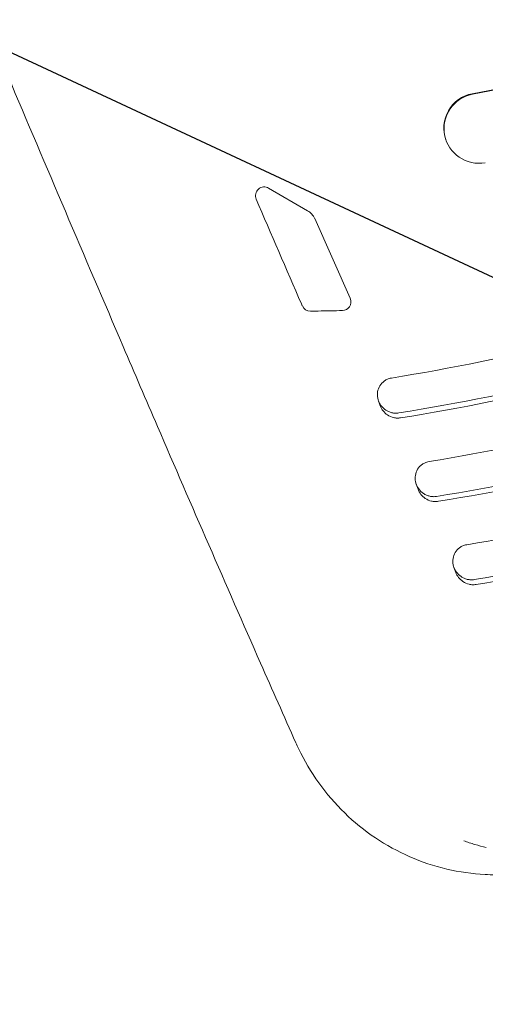
# Model space of a CAD drawing. Units: millimetres. Extents: x -7466 to 7514, y -15194 to 15194.
# Drawn here: x -3309 to -3256, y -13479 to -13366 of the extents above; entities that cross this region are included whole.
import ezdxf

# ---------------------------------------------------------------- set-up
doc = ezdxf.new("R2010")
doc.units = ezdxf.units.MM
doc.header["$LTSCALE"] = 20
doc.layers.add('2d', color=230, linetype='Continuous')
doc.layers.add('ASTMF3101-TrainingEnvelope_Hatch', color=222, linetype='Continuous')

msp = doc.modelspace()

# ---------------------------------------------------------------- hatches: boundary and pattern name
at = {"layer": 'ASTMF3101-TrainingEnvelope_Hatch'}
h = msp.add_hatch(dxfattribs=at)
h.set_pattern_fill('ANSI31', color=256, scale=100, angle=-69.9999)
h.set_pattern_definition([(335, (-3418.43, -13319.88), (134.18, 287.75), [])])
h.paths.add_polyline_path([(-2887.43, -14020.27, 0.414214), (-2797.78, -13828.01), (-3312.36, -12414.21, 0.414214), (-3504.62, -12324.56), (-3999.46, -12504.67, 0.414214), (-4089.11, -12696.93), (-3574.53, -14110.72, 0.414214), (-3382.27, -14200.37)])

# ---------------------------------------------------------------- linework, layer by layer
at = {"layer": '2d', "lineweight": 0}
for p, q in [((-3260.5, -13380.02), (-3260.52, -13379.96)), ((-3280.86, -13385.49), (-3276.39, -13388.08)), ((-3271.5, -13398.12), (-3275.57, -13388.99)), ((-3268.25, -13409.89), (-3268.05, -13410.45)), ((-3263.92, -13419.46), (-3263.72, -13420.02)), ((-3259.61, -13428.99), (-3259.4, -13429.56))]:
    msp.add_line(p, q, dxfattribs=at)
at = {"layer": '2d', "lineweight": 0, "extrusion": (0, 0, -1)}
for centre, major_axis, start_param, end_param in [((-3293.79, -13181.37), (-185.12, -67.38), -1.570797, -1.407585), ((-3293.77, -13181.43), (-185.12, -67.38), -1.570797, -1.407585), ((-3256.74, -13378.65), (-3.76, -1.37), -1.407585, 1.734007), ((-3256.76, -13378.59), (-3.76, -1.37), 0, 1.734007), ((-3277.4, -13389.81), (1.88, 0.68), -0.694787, -0.070731), ((-3272.41, -13398.53), (0.94, 0.342), -0.070731, 0.976176), ((-3276.07, -13398.6), (-0.94, -0.342), -1.229241, -0.060748), ((-3272.41, -13398.53), (-0.94, -0.342), -2.165417, -1.250515)]:
    msp.add_ellipse(centre, major_axis=major_axis, ratio=0.998305, start_param=start_param, end_param=end_param, dxfattribs=at)
at = {"layer": '2d', "lineweight": 0}
for centre, major_axis, start_param, end_param in [((-3281.36, -13386.35), (-0.94, -0.342), -2.446806, 0.056743), ((-214.69, -12069.07), (-3137.3, -1141.89), 0.056743, 0.060673), ((-214.69, -12069.07), (-3137.3, -1141.89), 0.060673, 0.060748), ((-3277.27, -13226.75), (162.67, 59.21), -1.912352, -1.907145), ((-3277.27, -13226.75), (162.67, 59.21), -1.907145, -1.891078)]:
    msp.add_ellipse(centre, major_axis=major_axis, ratio=0.998305, start_param=start_param, end_param=end_param, dxfattribs=at)
for points, knots in [([(-3293.6, -13412.83), (-3294.92, -13409.77), (-3296.23, -13406.71), (-3299.76, -13398.48), (-3301.97, -13393.31), (-3306.37, -13382.99), (-3308.56, -13377.84), (-3311, -13372.07), (-3311.27, -13371.45), (-3311.53, -13370.82)], [0, 0, 0, 0, 10.000989, 10.000989, 26.861191, 26.861191, 43.688938, 43.688938, 45.740904, 45.740904, 45.740904, 45.740904]), ([(-3265.93, -13411.28), (-3266.06, -13411.3), (-3266.2, -13411.31), (-3266.46, -13411.3), (-3266.59, -13411.28), (-3266.85, -13411.22), (-3266.97, -13411.18), (-3267.21, -13411.07), (-3267.32, -13411.01), (-3267.64, -13410.8), (-3267.82, -13410.62), (-3268.12, -13410.22), (-3268.23, -13409.99), (-3268.36, -13409.53), (-3268.39, -13409.28), (-3268.36, -13408.8), (-3268.29, -13408.55), (-3268.08, -13408.1), (-3267.92, -13407.9), (-3267.63, -13407.64), (-3267.52, -13407.56), (-3267.3, -13407.43), (-3267.18, -13407.38), (-3267.05, -13407.34)], [0, 0, 0, 0, 0.000395339, 0.000395339, 0.000790677, 0.000790677, 0.001186016, 0.001186016, 0.001581354, 0.001581354, 0.002372032, 0.002372032, 0.003162709, 0.003162709, 0.003953386, 0.003953386, 0.004744063, 0.004744063, 0.00553474, 0.00553474, 0.005930079, 0.005930079, 0.006325417, 0.006325417, 0.006325417, 0.006325417]), ([(-3268.05, -13410.45), (-3267.89, -13410.87), (-3267.61, -13411.24), (-3267.01, -13411.65), (-3266.77, -13411.75), (-3266.39, -13411.84), (-3266.26, -13411.86), (-3265.99, -13411.87), (-3265.86, -13411.86), (-3265.73, -13411.84)], [0.003613022, 0.003613022, 0.003613022, 0.003613022, 0.005045608, 0.005045608, 0.005837163, 0.005837163, 0.00623294, 0.00623294, 0.006628717, 0.006628717, 0.006628717, 0.006628717]), ([(-3277.74, -13449.11), (-3279.09, -13446.06), (-3280.44, -13443.01), (-3285.76, -13430.94), (-3289.7, -13421.89), (-3293.6, -13412.83)], [0, 0, 0, 0, 10.000011, 10.000011, 39.605999, 39.605999, 39.605999, 39.605999]), ([(-3261.6, -13420.85), (-3261.73, -13420.87), (-3261.86, -13420.88), (-3262.12, -13420.87), (-3262.26, -13420.85), (-3262.51, -13420.79), (-3262.64, -13420.75), (-3262.87, -13420.65), (-3262.99, -13420.58), (-3263.31, -13420.37), (-3263.49, -13420.19), (-3263.79, -13419.79), (-3263.9, -13419.56), (-3264.03, -13419.1), (-3264.06, -13418.85), (-3264.03, -13418.37), (-3263.96, -13418.12), (-3263.75, -13417.67), (-3263.59, -13417.47), (-3263.3, -13417.21), (-3263.19, -13417.14), (-3262.97, -13417.01), (-3262.85, -13416.95), (-3262.72, -13416.91)], [0, 0, 0, 0, 0.000395821, 0.000395821, 0.000791642, 0.000791642, 0.001187464, 0.001187464, 0.001583285, 0.001583285, 0.002374927, 0.002374927, 0.00316657, 0.00316657, 0.003958212, 0.003958212, 0.004749855, 0.004749855, 0.005541497, 0.005541497, 0.005937319, 0.005937319, 0.00633314, 0.00633314, 0.00633314, 0.00633314]), ([(-3263.72, -13420.02), (-3263.56, -13420.44), (-3263.28, -13420.82), (-3262.68, -13421.22), (-3262.44, -13421.33), (-3262.05, -13421.42), (-3261.92, -13421.43), (-3261.66, -13421.44), (-3261.52, -13421.44), (-3261.39, -13421.41)], [0.003607341, 0.003607341, 0.003607341, 0.003607341, 0.005045037, 0.005045037, 0.005837559, 0.005837559, 0.00623382, 0.00623382, 0.006630081, 0.006630081, 0.006630081, 0.006630081]), ([(-3140.92, -13422.31), (-3143.37, -13424.58), (-3145.89, -13426.77), (-3151.41, -13431.27), (-3154.43, -13433.56), (-3160.63, -13437.92), (-3163.81, -13439.99), (-3170.3, -13443.88), (-3173.62, -13445.71), (-3180.36, -13449.13), (-3183.8, -13450.71), (-3190.77, -13453.63), (-3194.31, -13454.97), (-3201.48, -13457.38), (-3205.11, -13458.45), (-3212.42, -13460.34), (-3216.12, -13461.15), (-3223.55, -13462.51), (-3227.3, -13463.05), (-3234.82, -13463.87), (-3238.59, -13464.15), (-3246.16, -13464.43), (-3249.95, -13464.43), (-3254.49, -13464.27), (-3255.26, -13464.24), (-3256.02, -13464.2)], [0, 0, 0, 0, 10.004788, 10.004788, 21.375093, 21.375093, 32.737118, 32.737118, 44.086398, 44.086398, 55.424726, 55.424726, 66.763895, 66.763895, 78.100871, 78.100871, 89.434498, 89.434498, 100.773192, 100.773192, 112.121222, 112.121222, 123.478955, 123.478955, 125.76838, 125.76838, 125.76838, 125.76838]), ([(-3257.28, -13430.38), (-3257.41, -13430.41), (-3257.54, -13430.41), (-3257.81, -13430.4), (-3257.94, -13430.39), (-3258.2, -13430.33), (-3258.32, -13430.28), (-3258.56, -13430.18), (-3258.67, -13430.12), (-3258.99, -13429.9), (-3259.18, -13429.72), (-3259.47, -13429.32), (-3259.58, -13429.1), (-3259.72, -13428.63), (-3259.75, -13428.39), (-3259.71, -13427.9), (-3259.65, -13427.66), (-3259.43, -13427.21), (-3259.28, -13427), (-3258.99, -13426.75), (-3258.88, -13426.67), (-3258.65, -13426.54), (-3258.53, -13426.49), (-3258.41, -13426.45)], [0, 0, 0, 0, 0.000396131, 0.000396131, 0.000792262, 0.000792262, 0.001188394, 0.001188394, 0.001584525, 0.001584525, 0.002376787, 0.002376787, 0.00316905, 0.00316905, 0.003961312, 0.003961312, 0.004753575, 0.004753575, 0.005545837, 0.005545837, 0.005941968, 0.005941968, 0.0063381, 0.0063381, 0.0063381, 0.0063381]), ([(-3259.4, -13429.56), (-3259.25, -13429.97), (-3258.96, -13430.35), (-3258.36, -13430.75), (-3258.12, -13430.86), (-3257.73, -13430.95), (-3257.6, -13430.97), (-3257.34, -13430.98), (-3257.2, -13430.97), (-3257.07, -13430.95)], [0.003604673, 0.003604673, 0.003604673, 0.003604673, 0.005045331, 0.005045331, 0.005838472, 0.005838472, 0.006235043, 0.006235043, 0.006631613, 0.006631613, 0.006631613, 0.006631613]), ([(-3256.02, -13464.2), (-3257.5, -13464.13), (-3258.98, -13463.92), (-3261.88, -13463.24), (-3263.31, -13462.76), (-3266.05, -13461.56), (-3267.37, -13460.83), (-3269.87, -13459.16), (-3271.05, -13458.2), (-3273.22, -13456.09), (-3274.22, -13454.93), (-3275.99, -13452.46), (-3276.77, -13451.14), (-3277.54, -13449.55), (-3277.64, -13449.33), (-3277.74, -13449.11)], [0, 0, 0, 0, 4.451795, 4.451795, 8.932449, 8.932449, 13.430272, 13.430272, 17.952556, 17.952556, 22.504868, 22.504868, 27.081959, 27.081959, 27.80564, 27.80564, 27.80564, 27.80564]), ([(-3258.48, -13460.33), (-3258.06, -13460.49), (-3257.63, -13460.63), (-3256.77, -13460.89), (-3256.34, -13461), (-3255.9, -13461.09)], [-0.00001954, -0.00001954, -0.00001954, -0.00001954, 0.001324219, 0.001324219, 0.002667978, 0.002667978, 0.002667978, 0.002667978])]:
    msp.add_open_spline(points, degree=3, knots=knots, dxfattribs=at)
for points in [[(-3266.76, -13407.27), (-3259.95, -13406.16), (-3253.19, -13404.8), (-3246.48, -13403.19)], [(-3267.05, -13407.34), (-3266.96, -13407.31), (-3266.86, -13407.29), (-3266.76, -13407.27)], [(-3245.41, -13407.17), (-3252.2, -13408.79), (-3259.04, -13410.16), (-3265.93, -13411.28)], [(-3265.73, -13411.84), (-3258.84, -13410.73), (-3252, -13409.36), (-3245.21, -13407.73)], [(-3262.44, -13416.85), (-3255.74, -13415.74), (-3249.09, -13414.4), (-3242.49, -13412.8)], [(-3262.72, -13416.91), (-3262.63, -13416.88), (-3262.53, -13416.86), (-3262.44, -13416.85)], [(-3241.42, -13416.78), (-3248.09, -13418.39), (-3254.82, -13419.74), (-3261.6, -13420.85)], [(-3261.39, -13421.41), (-3254.61, -13420.31), (-3247.89, -13418.95), (-3241.21, -13417.35)], [(-3258.13, -13426.38), (-3251.54, -13425.3), (-3245, -13423.97), (-3238.51, -13422.41)], [(-3258.41, -13426.45), (-3258.32, -13426.42), (-3258.22, -13426.4), (-3258.13, -13426.38)], [(-3237.43, -13426.38), (-3244, -13427.96), (-3250.61, -13429.3), (-3257.28, -13430.38)], [(-3257.07, -13430.95), (-3250.41, -13429.86), (-3243.79, -13428.53), (-3237.22, -13426.95)]]:
    msp.add_open_spline(points, degree=3, dxfattribs=at)

doc.saveas('drawing.dxf')
